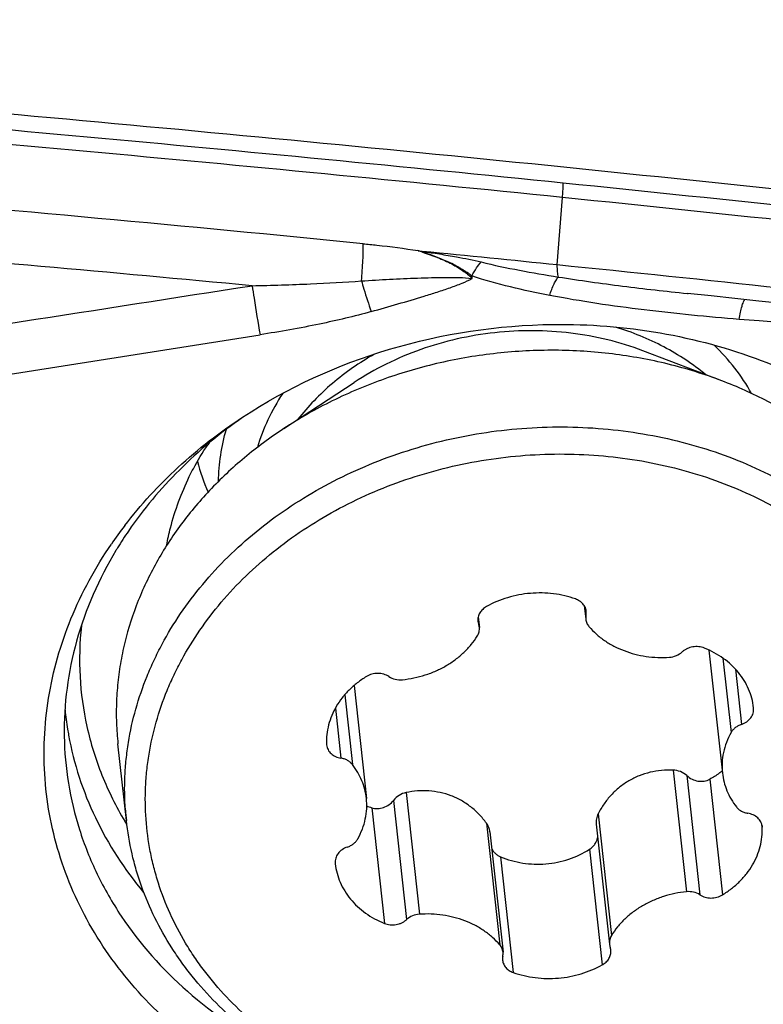
# Model space of a CAD drawing. Units: millimetres. Extents: x 0 to 594, y 0 to 420.
# Drawn here: x 390 to 394, y 268 to 273 of the extents above; entities that cross this region are included whole.
import ezdxf
from ezdxf.enums import TextEntityAlignment as Align

# ---------------------------------------------------------------- set-up
doc = ezdxf.new("R2010")
doc.units = ezdxf.units.MM
doc.header["$LTSCALE"] = 32.67
doc.layers.get('0').update_dxf_attribs({"linetype": 'CONTINUOUS'})
for name, color, linetype in [('10105076_CL', 7, 'CONTINUOUS'), ('607088417-000_CL', 7, 'CONTINUOUS'), ('607088832-000_DIM', 7, 'CONTINUOUS'), ('607088833-000_CL', 7, 'CONTINUOUS')]:
    doc.layers.add(name, color=color, linetype=linetype)
doc.styles.get("Standard").update_dxf_attribs({"font": 'TXT.SHX', "width": 0.7})
doc.styles.add('TEXTSTYLE_3', font='TXT.SHX', dxfattribs={"width": 0.6})
doc.dimstyles.new('DIMSTYLE_2', dxfattribs={"dimtxt": 3.5, "dimasz": 3.5, "dimexe": 1.5, "dimexo": 0, "dimgap": 0.875, "dimtad": 1, "dimdec": 3, "dimdsep": 46, "dimtxsty": 'STANDARD', "dimblk": '_FILLED', "dimblk1": '_FILLED', "dimblk2": '_FILLED', "dimcen": 0.09, "dimclrt": 2, "dimadec": 3, "dimazin": 2, "dimtp": 0.15, "dimtm": 0.15, "dimtfac": 1, "dimtdec": 3, "dimtofl": 0, "dimtmove": 0, "dimatfit": 3, "dimldrblk": '_FILLED', "dimfxl": 1, "dimtolj": 1, "dimarcsym": 0})
doc.dimstyles.new('DIMSTYLE_3', dxfattribs={"dimtxt": 3.5, "dimasz": 3.5, "dimexe": 1.5, "dimexo": 0, "dimgap": 0.875, "dimtad": 1, "dimdec": 3, "dimdsep": 46, "dimtxsty": 'STANDARD', "dimblk": '_FILLED', "dimblk1": '_FILLED', "dimblk2": '_FILLED', "dimcen": 0.09, "dimclrt": 2, "dimadec": 3, "dimazin": 2, "dimtol": 1, "dimtm": 0.5, "dimtfac": 0.6, "dimtdec": 3, "dimtofl": 0, "dimtmove": 0, "dimatfit": 3, "dimldrblk": '_FILLED', "dimfxl": 1, "dimtolj": 1, "dimarcsym": 0})

# ---------------------------------------------------------------- blocks, each defined once
blk = doc.blocks.new('_FILLED')
at = {"color": 0, "linetype": 'BYBLOCK'}
blk.add_solid([(0, 0), (-1, 0.125), (-1, -0.125)], dxfattribs=at)
blk = doc.blocks.new('*D1')
at = {"layer": '607088832-000_DIM', "color": 3, "linetype": 'CONTINUOUS'}
for p, q in [((419.4081, 286.4316), (419.4081, 293.9559)), ((357.4081, 267.1464), (357.4081, 289.4316)), ((357.4081, 287.9316), (388.4081, 287.9316)), ((419.4081, 287.9316), (388.4081, 287.9316))]:
    blk.add_line(p, q, dxfattribs=at)
at = {"layer": '607088832-000_DIM', "color": 3, "linetype": 'CONTINUOUS', "xscale": 3.5, "yscale": 3.5, "zscale": 3.5, "rotation": 180}
blk.add_blockref('_FILLED', (357.4081, 287.9316), dxfattribs=at)
at = {"layer": '607088832-000_DIM', "color": 3, "linetype": 'CONTINUOUS', "xscale": 3.5, "yscale": 3.5, "zscale": 3.5}
blk.add_blockref('_FILLED', (419.4081, 287.9316), dxfattribs=at)
at = {"layer": '607088832-000_DIM', "color": 2, "linetype": 'CONTINUOUS', "insert": (388.4081, 292.3066), "char_height": 3.5, "width": 83.375, "attachment_point": 2, "line_spacing_factor": 0.9}
blk.add_mtext('62 MAX. DEPTH OF CUT', dxfattribs=at)
blk = doc.blocks.new('*D2')
at = {"layer": '607088832-000_DIM', "color": 3, "linetype": 'CONTINUOUS'}
for p, q in [((269.6581, 248.7039), (269.6581, 297.7972)), ((419.6581, 277.9559), (419.6581, 297.7972)), ((269.6581, 296.2972), (344.6581, 296.2972)), ((419.6581, 296.2972), (344.6581, 296.2972))]:
    blk.add_line(p, q, dxfattribs=at)
at = {"layer": '607088832-000_DIM', "color": 3, "linetype": 'CONTINUOUS', "xscale": 3.5, "yscale": 3.5, "zscale": 3.5, "rotation": 180}
blk.add_blockref('_FILLED', (269.6581, 296.2972), dxfattribs=at)
at = {"layer": '607088832-000_DIM', "color": 3, "linetype": 'CONTINUOUS', "xscale": 3.5, "yscale": 3.5, "zscale": 3.5}
blk.add_blockref('_FILLED', (419.6581, 296.2972), dxfattribs=at)
at = {"layer": '607088832-000_DIM', "color": 2, "linetype": 'CONTINUOUS', "style": 'TEXTSTYLE_3'}
for s, width, p in [(' 0', 0.785714, (347.0081, 300.1472)), ('-0.5', 0.696429, (348.2831, 297.3472))]:
    blk.add_text(s, height=2.1, dxfattribs=dict(at, width=width)).set_placement(p, align=Align.CENTER)
at = {"layer": '607088832-000_DIM', "color": 2, "linetype": 'CONTINUOUS', "width": 0.690476}
blk.add_text('150', height=3.5, dxfattribs=at).set_placement((341.7331, 298.0472), align=Align.CENTER)

msp = doc.modelspace()

# ---------------------------------------------------------------- linework, layer by layer
at = {"layer": '10105076_CL', "color": 7, "linetype": 'CONTINUOUS'}
for p, q in [((393.6777, 271.1119), (393.2735, 271.2656)), ((391.432, 270.8663), (391.7934, 271.1037)), ((392.9731, 269.958), (392.9807, 269.8886)), ((392.4292, 269.9012), (392.4351, 269.8474)), ((393.6123, 269.7311), (393.6812, 269.1004)), ((391.7925, 269.5492), (391.8558, 268.9704)), ((393.8411, 269.4331), (393.8408, 269.4354)), ((390.6252, 268.8574), (390.5822, 269.2505)), ((392.4889, 268.7982), (392.5563, 268.1822)), ((393.0347, 268.8383), (393.1019, 268.2234)), ((391.696, 268.6377), (391.6962, 268.6353))]:
    msp.add_line(p, q, dxfattribs=at)
at = {"layer": '10105076_CL', "color": 9, "linetype": 'CONTINUOUS'}
for p, q in [((392.9773, 269.9502), (392.9818, 269.9094)), ((392.428, 269.8946), (392.4315, 269.863)), ((393.6837, 269.6897), (393.7255, 269.3077)), ((393.7478, 269.6338), (393.7788, 269.3499)), ((391.7448, 269.5017), (391.7839, 269.144)), ((391.697, 269.4337), (391.7251, 269.1768)), ((393.4285, 269.1158), (393.4968, 268.4917)), ((393.4987, 269.0871), (393.5656, 268.4759)), ((393.6164, 269.0687), (393.6812, 268.4757)), ((392.0595, 269.0004), (392.1278, 268.3764)), ((391.9953, 268.9604), (392.0621, 268.3492)), ((391.883, 268.9226), (391.9479, 268.3296)), ((392.4716, 268.8435), (392.5398, 268.2195)), ((393.0442, 268.8918), (393.1125, 268.2677)), ((393.8846, 268.8306), (393.8855, 268.8222)), ((393, 268.7094), (393.0649, 268.1164)), ((392.5439, 268.6709), (392.6087, 268.0779))]:
    msp.add_line(p, q, dxfattribs=at)
at = {"layer": '10105076_CL', "color": 7, "linetype": 'CONTINUOUS'}
for centre, radius, start, end in [((392.4933, 269.8858), 0.0659, 186.2524, 200.2287), ((392.3697, 269.8402), 0.0659, 6.2528, 20.2287), ((392.0461, 269.4106), 1.4727, 184.1618, 186.2419), ((391.717, 269.2515), 0.0655, 182.4898, 186.2458), ((392.0891, 269.0176), 1.4727, 184.1618, 186.2419), ((392.0193, 269.3202), 0.4203, 247.3895, 251.0817), ((393.8201, 268.8193), 0.0655, 2.4898, 6.2458), ((393.1674, 268.2306), 0.0659, 186.2528, 200.2287), ((393.0438, 268.185), 0.0659, 6.2524, 20.2287)]:
    msp.add_arc(centre, radius, start, end, dxfattribs=at)
at = {"layer": '10105076_CL', "color": 9, "linetype": 'CONTINUOUS'}
for points, knots in [([(393.2735, 271.2656), (393.2146, 271.288), (393.0928, 271.3257), (392.9036, 271.3601), (392.7094, 271.3723), (392.514, 271.3622), (392.321, 271.3298), (392.1341, 271.2759), (391.9568, 271.2014), (391.8461, 271.1383), (391.7934, 271.1037)], [0, 0, 0, 0, 0.12251, 0.24711, 0.373177, 0.5, 0.626823, 0.75289, 0.87749, 1, 1, 1, 1]), ([(393.5961, 271.1429), (393.5631, 271.1701), (393.4936, 271.2215), (393.3811, 271.288), (393.2603, 271.3441), (393.1758, 271.374), (393.1326, 271.387)], [0, 0, 0, 0, 0.243037, 0.490871, 0.743316, 1, 1, 1, 1]), ([(391.8977, 271.2488), (391.8591, 271.2269), (391.7845, 271.1798), (391.6806, 271.0998), (391.5867, 271.0116), (391.5308, 270.9474), (391.505, 270.9142)], [0, 0, 0, 0, 0.25661, 0.50902, 0.756875, 1, 1, 1, 1])]:
    msp.add_open_spline(points, degree=3, knots=knots, dxfattribs=at)
at = {"layer": '10105076_CL', "color": 7, "linetype": 'CONTINUOUS'}
for points, knots in [([(393.6777, 271.1119), (393.5883, 271.1459), (393.4036, 271.203), (393.1165, 271.2552), (392.8219, 271.2738), (392.5254, 271.2584), (392.2326, 271.2094), (391.9489, 271.1275), (391.6799, 271.0145), (391.5119, 270.9188), (391.432, 270.8663)], [0, 0, 0, 0, 0.12251, 0.24711, 0.373177, 0.5, 0.626823, 0.75289, 0.87749, 1, 1, 1, 1]), ([(393.8306, 271.0471), (393.8054, 271.0923), (393.7473, 271.1798), (393.6768, 271.2578), (393.6387, 271.2944)], [0, 0, 0, 0, 0.494317, 1, 1, 1, 1]), ([(394.8567, 269.718), (394.8526, 269.7555), (394.8415, 269.8303), (394.8162, 269.941), (394.7825, 270.0499), (394.7404, 270.1564), (394.6901, 270.2602), (394.6121, 270.3951), (394.4947, 270.5549), (394.326, 270.7282), (394.1314, 270.8812), (393.9142, 271.0115), (393.7582, 271.0813), (393.6777, 271.1119)], [0, 0, 0, 0, 0.058918, 0.117944, 0.177186, 0.236747, 0.296721, 0.357196, 0.479867, 0.605316, 0.733812, 0.865418, 1, 1, 1, 1]), ([(391.4267, 271.0471), (391.3983, 271.0038), (391.348, 270.9143), (391.3112, 270.8184), (391.2967, 270.7699)], [0, 0, 0, 0, 0.505542, 1, 1, 1, 1]), ([(391.432, 270.8663), (391.3621, 270.8203), (391.2287, 270.7217), (391.0491, 270.5534), (390.8949, 270.3688), (390.7683, 270.1705), (390.6714, 269.9616), (390.6164, 269.7805), (390.5889, 269.634), (390.5764, 269.5239), (390.5721, 269.4136), (390.5747, 269.3402), (390.5773, 269.3037)], [0, 0, 0, 0, 0.134398, 0.26592, 0.39443, 0.519974, 0.642785, 0.763285, 0.822886, 0.882142, 0.941147, 1, 1, 1, 1]), ([(390.6203, 268.9107), (390.6161, 268.9683), (390.6149, 269.0552), (390.6235, 269.1707), (390.6388, 269.2865), (390.6707, 269.4303), (390.7188, 269.5706), (390.7668, 269.6803), (390.8214, 269.789), (390.9015, 269.921), (391.0148, 270.0707), (391.1445, 270.2111), (391.2894, 270.3409), (391.4482, 270.4589), (391.6193, 270.5639), (391.8012, 270.6551), (391.9921, 270.7315), (392.1903, 270.7925), (392.3938, 270.8374), (392.6008, 270.8659), (392.8093, 270.8776), (393.0174, 270.8726), (393.2231, 270.8507), (393.4245, 270.8123), (393.6197, 270.7576), (393.8068, 270.6872), (393.9841, 270.6018), (394.15, 270.5021), (394.3028, 270.389), (394.441, 270.2636), (394.5436, 270.1493), (394.6169, 270.053), (394.6838, 269.9544), (394.7564, 269.8258), (394.8137, 269.6906), (394.8496, 269.5799), (394.8789, 269.4679), (394.8934, 269.3823), (394.8997, 269.325)], [0, 0, 0, 0, 0.02825, 0.042433, 0.056669, 0.085348, 0.114396, 0.12909, 0.143906, 0.173918, 0.204484, 0.235619, 0.26732, 0.299562, 0.3323, 0.365474, 0.399011, 0.432826, 0.466825, 0.50091, 0.534978, 0.568931, 0.602669, 0.636103, 0.66915, 0.70174, 0.733818, 0.765346, 0.796305, 0.826697, 0.856546, 0.871286, 0.885909, 0.914833, 0.943416, 0.957618, 0.971775, 1, 1, 1, 1]), ([(391.0975, 270.5959), (391.0985, 270.6409), (391.1062, 270.7311), (391.1254, 270.8197), (391.1378, 270.8633)], [0, 0, 0, 0, 0.497468, 1, 1, 1, 1]), ([(390.7261, 268.8633), (390.722, 268.9187), (390.7209, 269.0024), (390.7293, 269.1136), (390.7443, 269.225), (390.7754, 269.3635), (390.8222, 269.4984), (390.8689, 269.6039), (390.9221, 269.7084), (391, 269.8351), (391.11, 269.9787), (391.236, 270.1132), (391.3766, 270.2372), (391.5306, 270.3497), (391.6965, 270.4495), (391.8727, 270.5358), (392.0574, 270.6076), (392.249, 270.6643), (392.4455, 270.7053), (392.6451, 270.7303), (392.8459, 270.7391), (393.046, 270.7315), (393.2434, 270.7076), (393.4363, 270.6676), (393.6228, 270.6119), (393.8011, 270.5411), (393.9696, 270.4558), (394.1265, 270.3568), (394.2704, 270.245), (394.3999, 270.1216), (394.4952, 270.0094), (394.5628, 269.9151), (394.6242, 269.8188), (394.69, 269.6933), (394.7407, 269.5617), (394.7716, 269.4542), (394.796, 269.3457), (394.807, 269.2629), (394.811, 269.2075)], [0, 0, 0, 0, 0.028276, 0.042474, 0.056726, 0.085439, 0.114528, 0.129246, 0.144087, 0.174156, 0.204785, 0.235991, 0.267768, 0.300087, 0.332902, 0.366152, 0.399759, 0.433634, 0.467683, 0.501803, 0.535892, 0.569846, 0.603568, 0.636966, 0.669959, 0.702477, 0.734468, 0.765897, 0.796749, 0.827032, 0.856776, 0.871468, 0.886046, 0.914894, 0.943425, 0.957612, 0.971762, 1, 1, 1, 1]), ([(392.9283, 269.9929), (392.9102, 269.9993), (392.8729, 270.0103), (392.8153, 270.0206), (392.7562, 270.0248), (392.6769, 270.0222), (392.5794, 270.0038), (392.5062, 269.9733), (392.4722, 269.9544)], [0, 0, 0, 0, 0.122563, 0.246971, 0.372717, 0.499224, 0.751727, 1, 1, 1, 1]), ([(392.4722, 269.9544), (392.4649, 269.9504), (392.4516, 269.9408), (392.4389, 269.9251), (392.4321, 269.9112), (392.4288, 269.9005), (392.4272, 269.8895), (392.4274, 269.8822), (392.4278, 269.8786)], [0, 0, 0, 0, 0.267413, 0.521779, 0.644502, 0.764603, 0.882801, 1, 1, 1, 1]), ([(392.9828, 269.9301), (392.982, 269.937), (392.9783, 269.9507), (392.9665, 269.9688), (392.9494, 269.9835), (392.9357, 269.9903), (392.9283, 269.9929)], [0, 0, 0, 0, 0.236063, 0.478932, 0.733178, 1, 1, 1, 1]), ([(392.9818, 269.9094), (392.9811, 269.906), (392.9802, 269.899), (392.9804, 269.892), (392.9807, 269.8886)], [0, 0, 0, 0, 0.501943, 1, 1, 1, 1]), ([(392.9818, 269.9094), (392.9825, 269.9128), (392.9834, 269.9197), (392.9832, 269.9267), (392.9828, 269.9301)], [0, 0, 0, 0, 0.501944, 1, 1, 1, 1]), ([(392.9807, 269.8886), (392.9815, 269.8819), (392.9852, 269.8684), (392.9927, 269.8566), (392.9972, 269.8513)], [0, 0, 0, 0, 0.493074, 1, 1, 1, 1]), ([(392.0403, 269.579), (392.08, 269.5831), (392.1391, 269.5953), (392.2132, 269.6234), (392.2654, 269.65), (392.3134, 269.6817), (392.3565, 269.718), (392.394, 269.7583), (392.4152, 269.7879), (392.4246, 269.8031)], [0, 0, 0, 0, 0.260507, 0.389426, 0.51657, 0.641473, 0.763785, 0.883305, 1, 1, 1, 1]), ([(392.4246, 269.8031), (392.4267, 269.8064), (392.4303, 269.8135), (392.434, 269.8246), (392.4357, 269.836), (392.4355, 269.8436), (392.4351, 269.8474)], [0, 0, 0, 0, 0.257103, 0.50834, 0.7553, 1, 1, 1, 1]), ([(392.9972, 269.8513), (393.0087, 269.8379), (393.0339, 269.8122), (393.0768, 269.7787), (393.1247, 269.75), (393.1946, 269.7188), (393.2901, 269.6945), (393.3695, 269.6917), (393.4093, 269.6944)], [0, 0, 0, 0, 0.116328, 0.235455, 0.357436, 0.482145, 0.73809, 1, 1, 1, 1]), ([(393.4093, 269.6944), (393.4215, 269.6952), (393.4453, 269.7007), (393.4663, 269.7136), (393.4749, 269.7216)], [0, 0, 0, 0, 0.509761, 1, 1, 1, 1]), ([(393.5892, 269.7412), (393.5798, 269.745), (393.5597, 269.7498), (393.5338, 269.7489), (393.5137, 269.744), (393.4995, 269.7384), (393.4864, 269.731), (393.4785, 269.7249), (393.4749, 269.7216)], [0, 0, 0, 0, 0.248289, 0.502874, 0.630264, 0.756146, 0.879621, 1, 1, 1, 1]), ([(393.8408, 269.4354), (393.839, 269.4517), (393.833, 269.4842), (393.8167, 269.5311), (393.7935, 269.5758), (393.7636, 269.6175), (393.7277, 269.6555), (393.6862, 269.6893), (393.6398, 269.7184), (393.6064, 269.7342), (393.5892, 269.7412)], [0, 0, 0, 0, 0.118134, 0.23709, 0.357625, 0.480372, 0.6058, 0.734187, 0.865621, 1, 1, 1, 1]), ([(391.9715, 269.5949), (391.9633, 269.6002), (391.9448, 269.6085), (391.9144, 269.6127), (391.8836, 269.6086), (391.8645, 269.6004), (391.8558, 269.5951)], [0, 0, 0, 0, 0.24152, 0.493674, 0.749275, 1, 1, 1, 1]), ([(391.8558, 269.5951), (391.8397, 269.5853), (391.8088, 269.5639), (391.767, 269.5272), (391.7308, 269.4866), (391.7007, 269.4427), (391.6773, 269.3962), (391.661, 269.3478), (391.6519, 269.2984), (391.6508, 269.2651), (391.6515, 269.2486)], [0, 0, 0, 0, 0.134564, 0.266298, 0.395019, 0.520724, 0.643604, 0.764042, 0.882604, 1, 1, 1, 1]), ([(391.9715, 269.5949), (391.9812, 269.5884), (392.0038, 269.5792), (392.0281, 269.5778), (392.0403, 269.579)], [0, 0, 0, 0, 0.48871, 1, 1, 1, 1]), ([(393.7788, 269.3499), (393.7883, 269.3531), (393.8062, 269.362), (393.8241, 269.3789), (393.834, 269.3947), (393.839, 269.4072), (393.8415, 269.4201), (393.8415, 269.4289), (393.8411, 269.4331)], [0, 0, 0, 0, 0.26978, 0.525948, 0.64867, 0.767973, 0.884692, 1, 1, 1, 1]), ([(393.7788, 269.3499), (393.7731, 269.348), (393.7621, 269.3432), (393.7472, 269.3335), (393.7347, 269.3217), (393.7282, 269.3125), (393.7255, 269.3077)], [0, 0, 0, 0, 0.261318, 0.51603, 0.762446, 1, 1, 1, 1]), ([(393.7255, 269.3077), (393.7165, 269.2916), (393.7009, 269.2586), (393.6854, 269.2065), (393.6783, 269.1534), (393.6793, 269.1179), (393.6812, 269.1004)], [0, 0, 0, 0, 0.256276, 0.507345, 0.754657, 1, 1, 1, 1]), ([(394.9045, 269.2717), (394.9087, 269.2142), (394.9099, 269.1272), (394.9014, 269.0117), (394.886, 268.896), (394.8542, 268.7521), (394.806, 268.6118), (394.7581, 268.5021), (394.7034, 268.3934), (394.6233, 268.2615), (394.5101, 268.1118), (394.3804, 267.9713), (394.2355, 267.8415), (394.0767, 267.7235), (393.9055, 267.6185), (393.7237, 267.5273), (393.5327, 267.4509), (393.3346, 267.39), (393.131, 267.345), (392.924, 267.3166), (392.7155, 267.3048), (392.5074, 267.3099), (392.3017, 267.3317), (392.1003, 267.3701), (391.9051, 267.4248), (391.718, 267.4952), (391.5407, 267.5806), (391.3749, 267.6804), (391.2221, 267.7934), (391.0838, 267.9188), (390.9813, 268.0331), (390.908, 268.1294), (390.841, 268.228), (390.7684, 268.3566), (390.7111, 268.4918), (390.6752, 268.6026), (390.6459, 268.7145), (390.6314, 268.8001), (390.6252, 268.8574)], [0, 0, 0, 0, 0.02825, 0.042433, 0.056669, 0.085348, 0.114396, 0.12909, 0.143906, 0.173918, 0.204484, 0.235619, 0.26732, 0.299562, 0.3323, 0.365474, 0.399011, 0.432826, 0.466825, 0.50091, 0.534978, 0.568931, 0.602669, 0.636103, 0.66915, 0.70174, 0.733818, 0.765346, 0.796305, 0.826697, 0.856546, 0.871286, 0.885909, 0.914833, 0.943416, 0.957618, 0.971775, 1, 1, 1, 1]), ([(394.811, 269.2075), (394.815, 269.1521), (394.8161, 269.0684), (394.8078, 268.9572), (394.7928, 268.8458), (394.7617, 268.7073), (394.7148, 268.5724), (394.6681, 268.4669), (394.615, 268.3624), (394.5371, 268.2357), (394.427, 268.0921), (394.3011, 267.9576), (394.1604, 267.8335), (394.0064, 267.7211), (393.8405, 267.6212), (393.6644, 267.535), (393.4796, 267.4632), (393.2881, 267.4065), (393.0916, 267.3655), (392.8919, 267.3405), (392.6911, 267.3317), (392.4911, 267.3393), (392.2936, 267.3632), (392.1008, 267.4032), (391.9143, 267.4588), (391.7359, 267.5297), (391.5675, 267.615), (391.4106, 267.714), (391.2667, 267.8258), (391.1372, 267.9492), (391.0419, 268.0614), (390.9743, 268.1556), (390.9129, 268.252), (390.847, 268.3775), (390.7963, 268.5091), (390.7655, 268.6166), (390.7411, 268.7251), (390.7301, 268.8079), (390.7261, 268.8633)], [0, 0, 0, 0, 0.028276, 0.042474, 0.056726, 0.085439, 0.114528, 0.129246, 0.144087, 0.174156, 0.204785, 0.235991, 0.267768, 0.300087, 0.332902, 0.366152, 0.399759, 0.433634, 0.467683, 0.501803, 0.535892, 0.569846, 0.603568, 0.636966, 0.669959, 0.702477, 0.734468, 0.765897, 0.796749, 0.827032, 0.856776, 0.871468, 0.886046, 0.914894, 0.943425, 0.957612, 0.971762, 1, 1, 1, 1]), ([(391.6519, 269.2443), (391.6523, 269.2402), (391.654, 269.2321), (391.6588, 269.2204), (391.6658, 269.2096), (391.6778, 269.1965), (391.6974, 269.1837), (391.7156, 269.1783), (391.7251, 269.1768)], [0, 0, 0, 0, 0.115843, 0.232948, 0.352422, 0.475086, 0.730701, 1, 1, 1, 1]), ([(391.7839, 269.144), (391.7805, 269.1483), (391.7727, 269.1563), (391.7587, 269.1659), (391.7426, 269.173), (391.731, 269.1759), (391.7251, 269.1768)], [0, 0, 0, 0, 0.237187, 0.483232, 0.737964, 1, 1, 1, 1]), ([(391.8558, 268.9704), (391.8541, 268.9859), (391.8485, 269.0169), (391.8334, 269.0618), (391.812, 269.1047), (391.7938, 269.1313), (391.7839, 269.144)], [0, 0, 0, 0, 0.246259, 0.494082, 0.744917, 1, 1, 1, 1]), ([(393.4285, 269.1158), (393.4087, 269.1164), (393.369, 269.1152), (393.3104, 269.1055), (393.2541, 269.0877), (393.2011, 269.062), (393.1527, 269.0286), (393.1098, 268.9886), (393.0731, 268.9428), (393.0531, 268.9091), (393.0442, 268.8918)], [0, 0, 0, 0, 0.126608, 0.252421, 0.377579, 0.502287, 0.626756, 0.751146, 0.87555, 1, 1, 1, 1]), ([(393.4987, 269.0871), (393.4891, 269.0956), (393.467, 269.1096), (393.4413, 269.1154), (393.4285, 269.1158)], [0, 0, 0, 0, 0.501736, 1, 1, 1, 1]), ([(393.6801, 269.1107), (393.6752, 269.1067), (393.6549, 269.0913), (393.6333, 269.0777), (393.6164, 269.0687)], [0, 0, 0, 0, 0.247928, 1, 1, 1, 1]), ([(393.6812, 269.1004), (393.6829, 269.0849), (393.6886, 269.0539), (393.7036, 269.009), (393.7251, 268.9661), (393.7432, 268.9395), (393.7532, 268.9267)], [0, 0, 0, 0, 0.246259, 0.494082, 0.744917, 1, 1, 1, 1]), ([(393.4987, 269.0871), (393.5067, 269.08), (393.5248, 269.0679), (393.5555, 269.058), (393.5823, 269.0576), (393.6025, 269.0623), (393.6119, 269.0663), (393.6164, 269.0687)], [0, 0, 0, 0, 0.254611, 0.508501, 0.757683, 0.879893, 1, 1, 1, 1]), ([(392.0595, 269.0004), (392.0471, 268.9979), (392.0228, 268.9879), (392.0033, 268.9704), (391.9953, 268.9604)], [0, 0, 0, 0, 0.497086, 1, 1, 1, 1]), ([(392.4716, 268.8435), (392.4601, 268.8592), (392.4351, 268.889), (392.3919, 268.928), (392.3434, 268.9604), (392.2907, 268.9852), (392.2347, 269.0018), (392.1767, 269.0099), (392.1178, 269.0097), (392.0788, 269.0043), (392.0595, 269.0004)], [0, 0, 0, 0, 0.124723, 0.249261, 0.373659, 0.498035, 0.622595, 0.747609, 0.873344, 1, 1, 1, 1]), ([(391.8116, 268.7631), (391.8206, 268.7791), (391.8362, 268.8122), (391.8516, 268.8643), (391.8587, 268.9174), (391.8577, 268.9529), (391.8558, 268.9704)], [0, 0, 0, 0, 0.256276, 0.507345, 0.754657, 1, 1, 1, 1]), ([(391.883, 268.9226), (391.8877, 268.921), (391.8976, 268.9186), (391.9181, 268.9173), (391.9443, 268.9222), (391.9728, 268.9371), (391.9886, 268.952), (391.9953, 268.9604)], [0, 0, 0, 0, 0.119281, 0.240821, 0.489405, 0.743853, 1, 1, 1, 1]), ([(393.7532, 268.9267), (393.7565, 268.9225), (393.7643, 268.9144), (393.7784, 268.9049), (393.7945, 268.8978), (393.8061, 268.8949), (393.812, 268.894)], [0, 0, 0, 0, 0.237187, 0.483232, 0.737964, 1, 1, 1, 1]), ([(393.8852, 268.8265), (393.8847, 268.8306), (393.8831, 268.8387), (393.8782, 268.8504), (393.8713, 268.8612), (393.8592, 268.8742), (393.8396, 268.887), (393.8214, 268.8924), (393.812, 268.894)], [0, 0, 0, 0, 0.115843, 0.232948, 0.352422, 0.475086, 0.730701, 1, 1, 1, 1]), ([(392.4889, 268.7982), (392.488, 268.8063), (392.4842, 268.8224), (392.4764, 268.8369), (392.4716, 268.8435)], [0, 0, 0, 0, 0.500742, 1, 1, 1, 1]), ([(393.0442, 268.8918), (393.04, 268.8836), (393.0342, 268.866), (393.0337, 268.8474), (393.0347, 268.8383)], [0, 0, 0, 0, 0.499714, 1, 1, 1, 1]), ([(393.6812, 268.4757), (393.6974, 268.4855), (393.7283, 268.5069), (393.7701, 268.5436), (393.8063, 268.5842), (393.8363, 268.6281), (393.8597, 268.6746), (393.8761, 268.7229), (393.8852, 268.7724), (393.8862, 268.8057), (393.8855, 268.8222)], [0, 0, 0, 0, 0.134564, 0.266298, 0.395019, 0.520724, 0.643604, 0.764042, 0.882604, 1, 1, 1, 1]), ([(391.7582, 268.7209), (391.764, 268.7228), (391.775, 268.7276), (391.7899, 268.7373), (391.8024, 268.7491), (391.8089, 268.7583), (391.8116, 268.7631)], [0, 0, 0, 0, 0.261318, 0.51603, 0.762446, 1, 1, 1, 1]), ([(393, 268.7094), (393.0055, 268.7129), (393.0158, 268.721), (393.0283, 268.736), (393.0373, 268.7532), (393.0408, 268.7657), (393.0419, 268.772)], [0, 0, 0, 0, 0.252655, 0.503203, 0.752077, 1, 1, 1, 1]), ([(391.7582, 268.7209), (391.7487, 268.7177), (391.7309, 268.7088), (391.713, 268.6919), (391.7031, 268.6761), (391.698, 268.6636), (391.6955, 268.6507), (391.6956, 268.6419), (391.696, 268.6377)], [0, 0, 0, 0, 0.26978, 0.525948, 0.64867, 0.767973, 0.884692, 1, 1, 1, 1]), ([(392.4982, 268.7129), (392.5007, 268.7083), (392.5063, 268.6994), (392.517, 268.6877), (392.5295, 268.6779), (392.539, 268.673), (392.5439, 268.6709)], [0, 0, 0, 0, 0.248189, 0.497253, 0.74773, 1, 1, 1, 1]), ([(392.7762, 268.635), (392.8158, 268.6383), (392.8942, 268.6544), (392.9666, 268.6884), (393, 268.7094)], [0, 0, 0, 0, 0.501813, 1, 1, 1, 1]), ([(392.5439, 268.6709), (392.5619, 268.6634), (392.5992, 268.6505), (392.6572, 268.6379), (392.7165, 268.6323), (392.7564, 268.6333), (392.7762, 268.635)], [0, 0, 0, 0, 0.247903, 0.497489, 0.748357, 1, 1, 1, 1]), ([(391.6962, 268.6353), (391.698, 268.6191), (391.7041, 268.5866), (391.7203, 268.5396), (391.7436, 268.495), (391.7734, 268.4533), (391.8094, 268.4153), (391.8509, 268.3815), (391.8973, 268.3524), (391.9306, 268.3366), (391.9479, 268.3296)], [0, 0, 0, 0, 0.118134, 0.23709, 0.357625, 0.480372, 0.6058, 0.734187, 0.865621, 1, 1, 1, 1]), ([(393.4968, 268.4917), (393.457, 268.4877), (393.398, 268.4755), (393.3238, 268.4474), (393.2717, 268.4208), (393.2237, 268.3891), (393.1806, 268.3528), (393.143, 268.3125), (393.1219, 268.2829), (393.1125, 268.2677)], [0, 0, 0, 0, 0.260507, 0.389426, 0.51657, 0.641473, 0.763785, 0.883305, 1, 1, 1, 1]), ([(393.5656, 268.4759), (393.5558, 268.4823), (393.5332, 268.4916), (393.5089, 268.493), (393.4968, 268.4917)], [0, 0, 0, 0, 0.48871, 1, 1, 1, 1]), ([(393.5656, 268.4759), (393.5737, 268.4705), (393.5923, 268.4623), (393.6227, 268.4581), (393.6535, 268.4622), (393.6726, 268.4704), (393.6812, 268.4757)], [0, 0, 0, 0, 0.24152, 0.493674, 0.749275, 1, 1, 1, 1]), ([(391.9479, 268.3296), (391.9572, 268.3258), (391.9774, 268.3209), (392.0032, 268.3219), (392.0233, 268.3268), (392.0376, 268.3324), (392.0507, 268.3398), (392.0585, 268.3459), (392.0621, 268.3492)], [0, 0, 0, 0, 0.248289, 0.502874, 0.630264, 0.756146, 0.879621, 1, 1, 1, 1]), ([(392.1278, 268.3764), (392.1156, 268.3755), (392.0917, 268.3701), (392.0708, 268.3572), (392.0621, 268.3492)], [0, 0, 0, 0, 0.509761, 1, 1, 1, 1]), ([(392.5398, 268.2195), (392.5283, 268.2329), (392.5032, 268.2586), (392.4602, 268.2921), (392.4124, 268.3208), (392.3424, 268.352), (392.2469, 268.3763), (392.1675, 268.3791), (392.1278, 268.3764)], [0, 0, 0, 0, 0.116328, 0.235455, 0.357436, 0.482145, 0.73809, 1, 1, 1, 1]), ([(393.1125, 268.2677), (393.1104, 268.2643), (393.1067, 268.2573), (393.1031, 268.2462), (393.1013, 268.2348), (393.1015, 268.2271), (393.1019, 268.2234)], [0, 0, 0, 0, 0.257103, 0.50834, 0.7553, 1, 1, 1, 1]), ([(392.5563, 268.1822), (392.5556, 268.1889), (392.5519, 268.2024), (392.5444, 268.2142), (392.5398, 268.2195)], [0, 0, 0, 0, 0.493074, 1, 1, 1, 1]), ([(393.0649, 268.1164), (393.0721, 268.1204), (393.0854, 268.1299), (393.0981, 268.1457), (393.105, 268.1596), (393.1083, 268.1703), (393.1098, 268.1812), (393.1096, 268.1886), (393.1093, 268.1922)], [0, 0, 0, 0, 0.267413, 0.521779, 0.644502, 0.764603, 0.882801, 1, 1, 1, 1]), ([(392.5553, 268.1614), (392.5546, 268.158), (392.5537, 268.1511), (392.5539, 268.1441), (392.5543, 268.1406)], [0, 0, 0, 0, 0.501944, 1, 1, 1, 1]), ([(392.5543, 268.1406), (392.555, 268.1338), (392.5588, 268.1201), (392.5706, 268.102), (392.5876, 268.0873), (392.6014, 268.0805), (392.6087, 268.0779)], [0, 0, 0, 0, 0.236063, 0.478932, 0.733178, 1, 1, 1, 1]), ([(392.5553, 268.1614), (392.556, 268.1648), (392.5569, 268.1718), (392.5567, 268.1787), (392.5563, 268.1822)], [0, 0, 0, 0, 0.501943, 1, 1, 1, 1]), ([(392.6087, 268.0779), (392.6268, 268.0715), (392.6641, 268.0605), (392.7218, 268.0502), (392.7809, 268.046), (392.8602, 268.0486), (392.9576, 268.067), (393.0308, 268.0975), (393.0649, 268.1164)], [0, 0, 0, 0, 0.122563, 0.246971, 0.372717, 0.499224, 0.751727, 1, 1, 1, 1])]:
    msp.add_open_spline(points, degree=3, knots=knots, dxfattribs=at)
at = {"layer": '607088417-000_CL', "color": 9, "linetype": 'CONTINUOUS'}
for p, q in [((392.8341, 271.7059), (392.8613, 272.0517)), ((392.143, 271.7717), (392.1197, 271.779)), ((392.143, 271.7717), (392.1435, 271.7749)), ((388.9446, 270.9757), (391.3106, 271.3478))]:
    msp.add_line(p, q, dxfattribs=at)
at = {"layer": '607088417-000_CL', "color": 7, "linetype": 'CONTINUOUS'}
msp.add_line((393.5019, 271.5593), (393.5057, 271.5589), dxfattribs=at)
for centre, radius, start, end in [((368.6108, 34.011), 239.4276, 84.185271, 85.450952), ((368.6707, 33.9837), 238.9471, 84.19607, 84.36247), ((368.6112, 33.4183), 239.5156, 83.093601, 84.195603), ((368.6364, 33.4089), 239.445, 83.100396, 84.039287), ((392.1682, 270.0135), 1.3635, 145.069, 145.6169), ((392.3524, 269.0398), 2.1862, 142.5497, 145.6129), ((392.3143, 269.1925), 2.0341, 145.6124, 148.5306), ((392.2922, 269.2063), 2.0081, 148.536, 148.9617)]:
    msp.add_arc(centre, radius, start, end, dxfattribs=at)
at = {"layer": '607088417-000_CL', "color": 9, "linetype": 'CONTINUOUS'}
for centre, radius, start, end in [((368.6222, 34.0701), 239.2865, 84.185197, 85.359827), ((368.6342, 34.1169), 239.1649, 84.18605, 85.35983), ((368.511, 32.951), 240.4112, 82.954454, 84.185852), ((369.2402, 42.3676), 230.5574, 84.374973, 85.054281), ((368.5229, 32.9967), 240.2907, 82.954454, 84.186704), ((367.679, 19.8695), 252.8328, 84.646173, 85.13906), ((373.8671, 22.6026), 249.6185, 84.677148, 85.427293), ((391.9494, 269.5908), 1.6473, 185.7887, 189.2921), ((391.9498, 269.5909), 1.6477, 189.2932, 190.3587), ((392.0973, 269.7363), 1.7237, 210.8297, 211.4959)]:
    msp.add_arc(centre, radius, start, end, dxfattribs=at)
at = {"layer": '607088417-000_CL', "color": 7, "linetype": 'CONTINUOUS'}
msp.add_ellipse((387.6623, 112.2489), major_axis=(191.3379, -45.6189), ratio=0.807954, start_param=1.707809, end_param=1.734381, dxfattribs=at)
at = {"layer": '607088417-000_CL', "color": 9, "linetype": 'CONTINUOUS'}
for points, knots in [([(392.8613, 272.0516), (392.8617, 272.057), (392.8634, 272.0815), (392.8645, 272.1062), (392.8651, 272.1254)], [0, 0, 0, 0, 0.217659, 1, 1, 1, 1]), ([(391.8306, 271.624), (391.8339, 271.6595), (391.8385, 271.723), (391.84, 271.7868), (391.8388, 271.8148)], [0, 0, 0, 0, 0.559546, 1, 1, 1, 1]), ([(391.8389, 271.8148), (391.8625, 271.8124), (391.9566, 271.8026), (392.0505, 271.7904), (392.1205, 271.779)], [0, 0, 0, 0, 0.250519, 1, 1, 1, 1]), ([(392.3973, 271.6485), (392.3947, 271.6496), (392.3906, 271.6537), (392.3842, 271.6592), (392.377, 271.6639), (392.3673, 271.67), (392.3552, 271.6779), (392.3406, 271.6873), (392.3254, 271.6961), (392.3046, 271.7072), (392.2779, 271.7203), (392.2451, 271.7347), (392.2003, 271.7525), (392.166, 271.7641), (392.143, 271.7717)], [0, 0, 0, 0, 0.02959, 0.059324, 0.089399, 0.119728, 0.18059, 0.241786, 0.303484, 0.365687, 0.491034, 0.61728, 0.744282, 1, 1, 1, 1]), ([(392.143, 271.7717), (392.1691, 271.7627), (392.2205, 271.7451), (392.2925, 271.7131), (392.3452, 271.6816), (392.3789, 271.6555), (392.3924, 271.643), (392.3978, 271.6369)], [0, 0, 0, 0, 0.285367, 0.560655, 0.810852, 0.916221, 1, 1, 1, 1]), ([(392.1435, 271.775), (392.1728, 271.7708), (392.2312, 271.7623), (392.3317, 271.7452), (392.4028, 271.7311), (392.4444, 271.7209)], [0, 0, 0, 0, 0.289742, 0.579824, 1, 1, 1, 1]), ([(392.3968, 271.6491), (392.4041, 271.6632), (392.4185, 271.6882), (392.4357, 271.7115), (392.4444, 271.7209)], [0, 0, 0, 0, 0.552945, 1, 1, 1, 1]), ([(392.4444, 271.7209), (392.5095, 271.7048), (392.6412, 271.6772), (392.7738, 271.6544), (392.8404, 271.6439)], [0, 0, 0, 0, 0.498476, 1, 1, 1, 1]), ([(391.2698, 271.5994), (391.3699, 271.6014), (391.5569, 271.607), (391.7438, 271.6172), (391.8306, 271.624)], [0, 0, 0, 0, 0.53484, 1, 1, 1, 1]), ([(391.8306, 271.624), (391.8787, 271.6269), (391.9745, 271.6333), (392.1181, 271.6389), (392.237, 271.6423), (392.3302, 271.6422), (392.3757, 271.6396), (392.3978, 271.6369)], [0, 0, 0, 0, 0.254438, 0.507345, 0.759554, 0.882639, 1, 1, 1, 1]), ([(391.8306, 271.624), (391.8346, 271.6101), (391.8501, 271.5572), (391.8671, 271.5047), (391.8811, 271.4666)], [0, 0, 0, 0, 0.263849, 1, 1, 1, 1]), ([(391.881, 271.4666), (391.9265, 271.4797), (392.0172, 271.5052), (392.1298, 271.5388), (392.2189, 271.5667), (392.2841, 271.5883), (392.3441, 271.6104), (392.3816, 271.6272), (392.3978, 271.6369)], [0, 0, 0, 0, 0.260974, 0.518556, 0.647245, 0.774919, 0.896221, 1, 1, 1, 1]), ([(392.7956, 271.5495), (392.7283, 271.5625), (392.5942, 271.5911), (392.4618, 271.6274), (392.3967, 271.6491)], [0, 0, 0, 0, 0.499687, 1, 1, 1, 1]), ([(392.3978, 271.6369), (392.3979, 271.6379), (392.3983, 271.6419), (392.3978, 271.6461), (392.3971, 271.6492)], [0, 0, 0, 0, 0.225998, 1, 1, 1, 1]), ([(392.7956, 271.5496), (392.8021, 271.5697), (392.8121, 271.5972), (392.8283, 271.6283), (392.8363, 271.6397), (392.8404, 271.6439)], [0, 0, 0, 0, 0.605626, 0.831608, 1, 1, 1, 1]), ([(392.8404, 271.6439), (392.9499, 271.6265), (393.1702, 271.596), (393.3911, 271.5709), (393.5019, 271.5593)], [0, 0, 0, 0, 0.498832, 1, 1, 1, 1]), ([(391.2698, 271.5994), (391.273, 271.5778), (391.2857, 271.4938), (391.2994, 271.41), (391.3106, 271.3478)], [0, 0, 0, 0, 0.256592, 1, 1, 1, 1]), ([(393.7677, 271.4265), (393.6046, 271.4395), (393.2794, 271.4714), (392.9558, 271.5187), (392.7956, 271.5495)], [0, 0, 0, 0, 0.500686, 1, 1, 1, 1]), ([(393.7677, 271.4265), (393.7697, 271.4389), (393.7738, 271.4615), (393.7807, 271.4914), (393.7875, 271.5132), (393.7928, 271.5248), (393.7959, 271.5285)], [0, 0, 0, 0, 0.355281, 0.646975, 0.863909, 1, 1, 1, 1]), ([(391.881, 271.4666), (391.7934, 271.4418), (391.604, 271.3976), (391.4126, 271.3638), (391.3106, 271.3478)], [0, 0, 0, 0, 0.468218, 1, 1, 1, 1]), ([(390.3946, 269.856), (390.3852, 269.7698), (390.3804, 269.5958), (390.416, 269.337), (390.4938, 269.0861), (390.5721, 268.9286), (390.6172, 268.853)], [0, 0, 0, 0, 0.248991, 0.497287, 0.746974, 1, 1, 1, 1]), ([(390.3289, 269.2946), (390.3556, 269.1489), (390.4501, 268.8597), (390.616, 268.6053), (390.7136, 268.4887)], [0, 0, 0, 0, 0.493488, 1, 1, 1, 1])]:
    msp.add_open_spline(points, degree=3, knots=knots, dxfattribs=at)
for points in [[(392.1205, 271.7789), (392.1282, 271.7775), (392.1358, 271.7761), (392.1436, 271.7751)], [(388.903, 271.2318), (389.692, 271.354), (390.4809, 271.4766), (391.2698, 271.5994)]]:
    msp.add_open_spline(points, degree=3, dxfattribs=at)
at = {"layer": '607088417-000_CL', "color": 7, "linetype": 'CONTINUOUS'}
for points, knots in [([(392.8404, 271.6439), (392.8384, 271.6524), (392.8357, 271.673), (392.8345, 271.6938), (392.8341, 271.7059)], [0, 0, 0, 0, 0.417226, 1, 1, 1, 1]), ([(391.2205, 270.9248), (391.4519, 271.0768), (391.9695, 271.313), (392.5311, 271.3973), (392.8142, 271.4007)], [0, 0, 0, 0, 0.494402, 1, 1, 1, 1]), ([(392.8142, 271.4007), (392.9974, 271.4028), (393.361, 271.3745), (393.7133, 271.2794), (393.8808, 271.2157)], [0, 0, 0, 0, 0.505518, 1, 1, 1, 1]), ([(393.8808, 271.2157), (394.0329, 271.1578), (394.322, 271.0167), (394.6983, 270.7291), (394.9945, 270.3803), (395.197, 269.9841), (395.2962, 269.5575), (395.2871, 269.1194), (395.1708, 268.6897), (395.028, 268.4254), (394.9426, 268.3007)], [0, 0, 0, 0, 0.13546, 0.265927, 0.391521, 0.513225, 0.63278, 0.752384, 0.874213, 1, 1, 1, 1]), ([(390.6169, 270.3691), (390.699, 270.4764), (390.8859, 270.6795), (391.104, 270.8483), (391.2205, 270.9248)], [0, 0, 0, 0, 0.492153, 1, 1, 1, 1]), ([(391.2209, 270.924), (391.1056, 270.8437), (390.8914, 270.6666), (390.7124, 270.4535), (390.6357, 270.3414)], [0, 0, 0, 0, 0.508555, 1, 1, 1, 1]), ([(390.9479, 270.6203), (390.9545, 270.634), (390.9831, 270.6902), (391.016, 270.7441), (391.0429, 270.7835)], [0, 0, 0, 0, 0.241774, 1, 1, 1, 1]), ([(390.8318, 270.2688), (390.8374, 270.2989), (390.864, 270.4197), (390.9073, 270.5366), (390.9479, 270.6203)], [0, 0, 0, 0, 0.247215, 1, 1, 1, 1]), ([(394.9426, 268.3007), (394.8575, 268.1763), (394.6571, 267.9405), (394.2898, 267.6462), (393.8643, 267.4148), (393.3966, 267.2548), (392.9044, 267.1721), (392.4062, 267.1698), (391.9205, 267.2479), (391.4657, 267.4038), (391.0589, 267.6319), (390.7158, 267.9243), (390.4499, 268.2704), (390.2726, 268.6571), (390.1916, 269.0691), (390.2105, 269.4896), (390.328, 269.9011), (390.4662, 270.1546), (390.5483, 270.2745)], [0, 0, 0, 0, 0.061818, 0.125903, 0.191974, 0.259473, 0.327669, 0.395746, 0.462903, 0.528449, 0.591898, 0.653052, 0.712058, 0.769425, 0.825963, 0.882643, 0.940409, 1, 1, 1, 1]), ([(390.5716, 270.2417), (390.4846, 270.097), (390.3485, 269.7886), (390.304, 269.4537), (390.3066, 269.2901)], [0, 0, 0, 0, 0.507887, 1, 1, 1, 1]), ([(390.3066, 269.2901), (390.3078, 269.2091), (390.3222, 269.0469), (390.3792, 268.8086), (390.4707, 268.5791), (390.6383, 268.2868), (390.9294, 267.9595), (391.2225, 267.762), (391.381, 267.6791)], [0, 0, 0, 0, 0.119672, 0.239634, 0.36066, 0.483446, 0.735865, 1, 1, 1, 1])]:
    msp.add_open_spline(points, degree=3, knots=knots, dxfattribs=at)
at = {"layer": '607088833-000_CL', "color": 7, "linetype": 'CONTINUOUS'}
msp.add_arc((392.0716, 270.9844), 1.1194, 194.7958, 203.3523, dxfattribs=at)
msp.add_open_spline([(402.3381, 242.2283), (401.7316, 242.6152), (400.5196, 243.4557), (398.746, 244.8605), (396.9737, 246.4221), (395.2022, 248.1214), (393.4311, 249.9383), (391.6604, 251.8513), (389.8899, 253.8372), (387.5237, 256.5573), (385.1742, 259.3083), (382.8082, 262.0293), (381.0377, 264.0166), (379.267, 265.9314), (377.4959, 267.7508), (375.7244, 269.453), (374.5181, 270.5181), (373.9133, 271.0241)], degree=3, knots=[0, 0, 0, 0, 0.053205, 0.108978, 0.167245, 0.227835, 0.290488, 0.354872, 0.420602, 0.487254, 0.621501, 0.688168, 0.753923, 0.818342, 0.881038, 0.941678, 1, 1, 1, 1], dxfattribs=at)

# ---------------------------------------------------------------- dimensions: what is measured, and where the dimension line sits
at = {"layer": '607088832-000_DIM', "color": 3, "linetype": 'CONTINUOUS'}
dim = msp.add_linear_dim(base=(419.6581, 296.2972), p1=(269.6581, 248.7039), p2=(419.6581, 277.9559), dimstyle='DIMSTYLE_3', dxfattribs=at)
dim.commit()
dim.dimension.update_dxf_attribs({"geometry": '*D2', "text_midpoint": (344.6581, 296.2972), "dimtype": 160})
dim = msp.add_linear_dim(base=(419.4081, 287.9316), p1=(357.4081, 267.1464), p2=(419.4081, 293.9559), text='<> MAX. DEPTH OF CUT', dimstyle='DIMSTYLE_2', dxfattribs=at)
dim.commit()
dim.dimension.update_dxf_attribs({"geometry": '*D1', "text_midpoint": (388.4081, 287.9316), "dimtype": 160})

doc.saveas('drawing.dxf')
